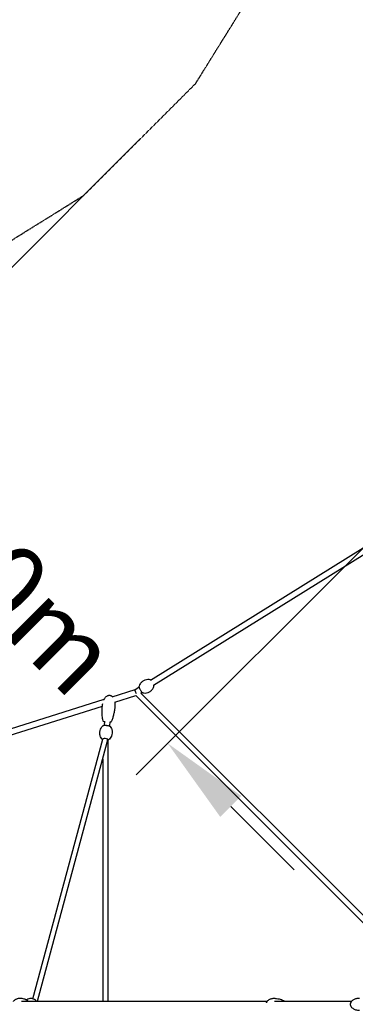
# Model space of a CAD drawing. Units: millimetres. Extents: x -10342 to 41468, y -15675 to 8807.
# Drawn here: x -3306 to -2179, y 0 to 3306 of the extents above; entities that cross this region are included whole.
import ezdxf

# ---------------------------------------------------------------- set-up
doc = ezdxf.new("R2010")
doc.units = ezdxf.units.MM
doc.linetypes.add('STRICHPUNKT', pattern=[1, 0.5, -0.25, 0, -0.25])
for name, color, linetype in [('2D', 7, 'Continuous'), ('BEM', 7, 'Continuous'), ('BEM-SI-MIN', 7, 'Continuous'), ('SICHER-MIN', 7, 'STRICHPUNKT')]:
    doc.layers.add(name, color=color, linetype=linetype)
doc.styles.get("Standard").update_dxf_attribs({"font": 'Handbook_Pro_Black.ttf'})
doc.dimstyles.new('Europa 1-100', dxfattribs={"dimscale": 75, "dimtxt": 3.5, "dimasz": 4, "dimexe": 2, "dimexo": 0, "dimgap": 2, "dimtad": 0, "dimlfac": 0.001, "dimzin": 0, "dimdsep": 46, "dimtxsty": 'Standard', "dimcen": 2, "dimadec": 0, "dimazin": 0, "dimtfac": 1, "dimtofl": 0, "dimtmove": 0, "dimatfit": 3, "dimfxl": 0, "dimtolj": 1, "dimtzin": 0, "dimarcsym": 0})
doc.dimstyles.new('Europa SI', dxfattribs={"dimscale": 75, "dimtxt": 3.5, "dimasz": 4, "dimexe": 2, "dimexo": 0, "dimgap": 2, "dimtad": 0, "dimlfac": 0.001, "dimzin": 0, "dimdsep": 46, "dimtxsty": 'Standard', "dimcen": 2, "dimadec": 0, "dimazin": 0, "dimtfac": 1, "dimtofl": 0, "dimtmove": 0, "dimatfit": 3, "dimfxl": 0, "dimtolj": 1, "dimtzin": 0, "dimarcsym": 0})

# ---------------------------------------------------------------- blocks, each defined once
blk = doc.blocks.new('*D9')
at = {"layer": 'BEM', "color": 0, "lineweight": -2}
for p, q in [((-28.1, 6505.6), (-558.4, 7035.9)), ((-664.5, 6717.7), (-3217.3, 4164.9)), ((-6717.7, 664.5), (-4164.9, 3217.3)), ((-6505.6, 28.1), (-7035.9, 558.4))]:
    blk.add_line(p, q, dxfattribs=at)
at = {"layer": 'BEM', "color": 0}
for points in [[(-699.8, 6753.1), (-629.1, 6682.4), (-452.3, 6929.9)], [(-6753.1, 699.8), (-6682.4, 629.1), (-6929.9, 452.3)]]:
    blk.add_solid(points, dxfattribs=at)
at = {"layer": 'Defpoints', "color": 0}
for p in [(-28.1, 6505.6, 0), (-6929.9, 452.3), (-6505.6, 28.1, 0)]:
    blk.add_point(p, dxfattribs=at)
at = {"layer": 'BEM', "color": 0, "insert": (-3691.1, 3691.1), "char_height": 262.5, "attachment_point": 5, "rotation": 45}
blk.add_mtext('\\A1;9.16m', dxfattribs=at)
blk = doc.blocks.new('*D19')
at = {"layer": 'BEM-SI-MIN', "color": 0, "lineweight": -2}
for p, q in [((353.4, 8254.2), (-199.3, 8806.9)), ((-305.4, 8488.7), (-3855, 4939.1)), ((-8488.7, 305.4), (-4939.1, 3855)), ((-8254.2, -353.4), (-8806.9, 199.3))]:
    blk.add_line(p, q, dxfattribs=at)
at = {"layer": 'BEM-SI-MIN', "color": 0}
for points in [[(-340.7, 8524), (-270, 8453.3), (-93.3, 8700.8)], [(-8524, 340.7), (-8453.3, 270), (-8700.8, 93.3)]]:
    blk.add_solid(points, dxfattribs=at)
at = {"layer": 'Defpoints', "color": 0}
for p in [(-93.3, 8700.8), (353.4, 8254.2), (-8254.2, -353.4)]:
    blk.add_point(p, dxfattribs=at)
at = {"layer": 'BEM-SI-MIN', "color": 0, "insert": (-4397, 4397), "char_height": 262.5, "attachment_point": 5, "rotation": 45}
blk.add_mtext('\\A1;12.17m', dxfattribs=at)
blk = doc.blocks.new('*D21')
at = {"layer": 'BEM-SI-MIN', "color": 0, "lineweight": -2}
for p, q in [((-2903.3, 2903.5, 0), (-3975.9, 1830.9, 0)), ((-4082, 2149.1, 0), (-4294.1, 2361.2, 0)), ((-1842.7, 1842.7, 0), (-2915.2, 770.2, 0)), ((-2597, 664.1, 0), (-2384.9, 452, 0))]:
    blk.add_line(p, q, dxfattribs=at)
at = {"layer": 'BEM-SI-MIN', "color": 0}
for points in [[(-4046.6, 2184.4, 0), (-4117.3, 2113.7, 0), (-3869.8, 1936.9, 0)], [(-2561.7, 699.5, 0), (-2632.4, 628.8, 0), (-2809.2, 876.3, 0)]]:
    blk.add_solid(points, dxfattribs=at)
at = {"layer": 'Defpoints', "color": 0}
for p in [(-2903.3, 2903.5), (-3869.8, 1936.9, 0), (-1842.7, 1842.7, 1282.4)]:
    blk.add_point(p, dxfattribs=at)
at = {"layer": 'BEM-SI-MIN', "color": 0, "insert": (-3404.9, 1472, 0), "char_height": 262.5, "attachment_point": 5, "rotation": 315}
blk.add_mtext('\\A1;1.50m', dxfattribs=at)

msp = doc.modelspace()

# ---------------------------------------------------------------- linework, layer by layer
at = {"layer": '2D'}
for p, q in [((-2866.853, 1088.681), (-2153.033, 1532.407)), ((-2856.622, 1071.492), (-2147.364, 1512.382)), ((-2918.486, 1056.585), (-2905.293, 1064.786)), ((-2995.346, 1032.378), (-2918.431, 1056.619)), ((-2986.719, 1014.127), (-2915.928, 1036.438)), ((-1889.49, 10), (-2916.29, 1036.8)), ((-1873.027, 18.993), (-2899.173, 1045.139)), ((-2899.113, 1045.079), (-2895.214, 1047.503)), ((-3845.838, 764.321), (-3022.116, 1023.94)), ((-3837.499, 745.98), (-3028.197, 1001.054)), ((-3021.242, 950.348), (-3022.636, 936.448)), ((-3003.331, 948.552), (-3004.726, 934.652)), ((-3261.953, 18.566), (-3027.058, 890.616)), ((-3246.261, 10), (-3011.806, 880.419)), ((-3027.172, 891.23), (-3027.221, 890.745)), ((-3009.491, 889.216), (-3009.382, 10)), ((-3009.262, 889.433), (-3009.311, 888.949)), ((-3027.032, 823.889), (-3026.932, 10)), ((-3299.136, 10), (-2474.737, 10)), ((-2450.739, 10), (-2191.698, 10))]:
    msp.add_line(p, q, dxfattribs=at)
for centre, major_axis, ratio, start_param, end_param in [((-2914.223, 1047.461), (-4.207, 9.155), 0.2243109, 0.02827441, 1.02616988), ((-2914.223, 1047.461), (-4.207, 9.155), 0.2243109, 1.02616988, 1.90109685), ((-3018.266, 889.847), (8.955, -0.898), 0.22647671, 1.99710871, 3.31512895), ((-3018.266, 889.847), (8.955, -0.898), 0.22647671, 0.4181671, 1.99710871), ((-3018.266, 889.847), (-3.302, -23.947), 0.33945962, 1.21336084, 1.61756135), ((-3018.266, 889.847), (8.955, -0.898), 0.22647671, 6.10378967, 6.69732023)]:
    msp.add_ellipse(centre, major_axis=major_axis, ratio=ratio, start_param=start_param, end_param=end_param, dxfattribs=at)
for points, knots in [([(-2905.412, 1067.225), (-2905.507, 1066.906), (-2905.529, 1066.639), (-2905.54, 1065.798), (-2905.433, 1065.301), (-2905.013, 1063.75), (-2904.565, 1062.601), (-2903.515, 1060.299), (-2902.979, 1059.225), (-2901.81, 1057.048), (-2901.181, 1055.947), (-2899.881, 1053.801), (-2899.211, 1052.757), (-2897.884, 1050.81), (-2897.228, 1049.91), (-2895.961, 1048.31), (-2895.361, 1047.623), (-2894.188, 1046.5), (-2893.783, 1045.995), (-2892.651, 1045.756)], [4.85321577, 4.85321577, 4.85321577, 4.85321577, 4.95858832, 4.95858832, 5.2162753, 5.2162753, 5.66696184, 5.66696184, 6.00764826, 6.00764826, 6.3379938, 6.3379938, 6.66669182, 6.66669182, 6.99889891, 6.99889891, 7.34680162, 7.34680162, 7.71315484, 7.71315484, 7.71315484, 7.71315484]), ([(-2867.845, 1089.554), (-2869.95, 1089.999), (-2872.507, 1090.329), (-2878.581, 1090.127), (-2882.121, 1089.557), (-2888.94, 1087.027), (-2892.161, 1085.193), (-2897.549, 1080.808), (-2899.713, 1078.308), (-2903.113, 1073.232), (-2904.243, 1070.698), (-2905.151, 1068.068), (-2905.288, 1067.64), (-2905.412, 1067.225)], [4.57156219, 4.57156219, 4.57156219, 4.57156219, 4.627892906, 4.627892906, 4.684223622, 4.684223622, 4.735159212, 4.735159212, 4.785538436, 4.785538436, 4.841869152, 4.841869152, 4.853215771, 4.853215771, 4.853215771, 4.853215771]), ([(-2892.651, 1045.756), (-2890.546, 1045.312), (-2887.989, 1044.982), (-2881.916, 1045.184), (-2878.375, 1045.754), (-2871.556, 1048.284), (-2868.335, 1050.117), (-2862.947, 1054.503), (-2860.783, 1057.002), (-2857.383, 1062.078), (-2856.253, 1064.612), (-2855.345, 1067.242), (-2855.208, 1067.67), (-2855.084, 1068.085)], [7.713154843, 7.713154843, 7.713154843, 7.713154843, 7.76948556, 7.76948556, 7.825816276, 7.825816276, 7.876751866, 7.876751866, 7.927131089, 7.927131089, 7.983461806, 7.983461806, 7.994808425, 7.994808425, 7.994808425, 7.994808425]), ([(-2855.084, 1068.085), (-2854.989, 1068.404), (-2854.967, 1068.671), (-2854.956, 1069.512), (-2855.063, 1070.009), (-2855.341, 1071.035), (-2855.505, 1071.528), (-2855.706, 1072.061)], [1.711623117, 1.711623117, 1.711623117, 1.711623117, 1.816995666, 1.816995666, 2.074682642, 2.074682642, 2.285650295, 2.285650295, 2.285650295, 2.285650295]), ([(-3023.335, 1021.459), (-3023, 1022.198), (-3022.645, 1022.929), (-3021.315, 1025.479), (-3020.226, 1027.25), (-3017.881, 1030.369), (-3016.648, 1031.755), (-3014.098, 1034.035), (-3012.802, 1034.982), (-3010.223, 1036.374), (-3008.95, 1036.881), (-3006.684, 1037.412), (-3005.699, 1037.532), (-3003.649, 1037.537), (-3002.57, 1037.398), (-3000.528, 1036.86), (-2999.549, 1036.466), (-2997.68, 1035.463), (-2996.784, 1034.841), (-2995.412, 1033.688), (-2994.892, 1033.195), (-2994.401, 1032.675)], [18.44189285, 18.44189285, 18.44189285, 18.44189285, 20.90039809, 20.90039809, 27.15445723, 27.15445723, 32.70750202, 32.70750202, 37.48209321, 37.48209321, 41.53135434, 41.53135434, 44.47207818, 44.47207818, 47.6810681, 47.6810681, 50.80791999, 50.80791999, 54.0541844, 54.0541844, 56.20474037, 56.20474037, 56.20474037, 56.20474037]), ([(-3026.069, 951.927), (-3026.67, 954.498), (-3027.145, 957.099), (-3027.953, 962.581), (-3028.269, 965.469), (-3028.775, 971.765), (-3028.934, 975.18), (-3029.075, 982.46), (-3029.031, 986.33), (-3028.708, 994.764), (-3028.388, 999.33), (-3027.932, 1003.88)], [0, 0, 0, 0, 8.07915501, 8.07915501, 16.96789423, 16.96789423, 27.43411091, 27.43411091, 39.28741579, 39.28741579, 53.3090502, 53.3090502, 53.3090502, 53.3090502]), ([(-2986.141, 999.688), (-2986.467, 996.442), (-2986.863, 993.202), (-2987.969, 985.553), (-2988.741, 981.149), (-2990.553, 972.572), (-2991.58, 968.39), (-2993.875, 960.52), (-2995.11, 956.814), (-2997.1, 951.828), (-2997.675, 950.475), (-2998.287, 949.14)], [0, 0, 0, 0, 10.00225795, 10.00225795, 23.69582484, 23.69582484, 36.87433667, 36.87433667, 48.81203942, 48.81203942, 53.3072487, 53.3072487, 53.3072487, 53.3072487]), ([(-2986.464, 1014.207), (-2986.462, 1014.192), (-2986.459, 1014.176), (-2986.148, 1012.122), (-2985.959, 1010.063), (-2985.795, 1005.793), (-2985.836, 1003.574), (-2986.037, 1000.807), (-2986.085, 1000.247), (-2986.141, 999.688)], [76.76458863, 76.76458863, 76.76458863, 76.76458863, 76.81220158, 76.81220158, 83.06493145, 83.06493145, 89.77904575, 89.77904575, 91.48424431, 91.48424431, 91.48424431, 91.48424431]), ([(-3030.484, 891.608), (-3031.79, 893.3), (-3033.195, 895.457), (-3035.635, 901.039), (-3036.646, 904.503), (-3037.259, 911.75), (-3036.973, 915.413), (-3035.307, 922.102), (-3033.973, 925.103), (-3030.804, 930.355), (-3028.956, 932.469), (-3026.878, 934.456), (-3026.493, 934.804), (-3026.118, 935.129)], [2.953238473, 2.953238473, 2.953238473, 2.953238473, 3.037666446, 3.037666446, 3.122094418, 3.122094418, 3.19717799, 3.19717799, 3.27132573, 3.27132573, 3.355753702, 3.355753702, 3.375378335, 3.375378335, 3.375378335, 3.375378335]), ([(-3026.118, 935.129), (-3025.712, 935.48), (-3025.297, 935.692), (-3023.86, 936.275), (-3022.699, 936.484), (-3020.211, 936.721), (-3018.978, 936.762), (-3016.444, 936.725), (-3015.151, 936.652), (-3012.582, 936.408), (-3011.306, 936.238), (-3008.867, 935.814), (-3007.706, 935.56), (-3005.566, 934.971), (-3004.6, 934.638), (-3002.916, 933.855), (-3002.191, 933.464), (-3001.576, 932.667)], [3.37537833, 3.37537833, 3.37537833, 3.37537833, 3.57000089, 3.57000089, 4.01776576, 4.01776576, 4.37492159, 4.37492159, 4.71138816, 4.71138816, 5.04372356, 5.04372356, 5.37898708, 5.37898708, 5.72916494, 5.72916494, 6.09483113, 6.09483113, 6.09483113, 6.09483113]), ([(-3021.435, 948.416), (-3021.87, 948.562), (-3022.28, 948.714), (-3023.712, 949.309), (-3024.554, 949.735), (-3025.604, 950.851), (-3025.924, 951.307), (-3026.069, 951.927)], [-19.75329711, -19.75329711, -19.75329711, -19.75329711, -17.8143738, -17.8143738, -12.54780557, -12.54780557, -10.14392954, -10.14392954, -10.14392954, -10.14392954]), ([(-3001.576, 932.667), (-3000.269, 930.975), (-2998.865, 928.818), (-2996.424, 923.236), (-2995.413, 919.773), (-2994.8, 912.525), (-2995.086, 908.862), (-2996.752, 902.173), (-2998.086, 899.172), (-3001.256, 893.92), (-3003.103, 891.806), (-3005.181, 889.819), (-3005.566, 889.471), (-3005.942, 889.146)], [6.094831127, 6.094831127, 6.094831127, 6.094831127, 6.179259099, 6.179259099, 6.263687072, 6.263687072, 6.338770644, 6.338770644, 6.412918384, 6.412918384, 6.497346356, 6.497346356, 6.516970988, 6.516970988, 6.516970988, 6.516970988]), ([(-2998.287, 949.14), (-2998.459, 948.764), (-2998.696, 948.468), (-2999.329, 947.864), (-2999.735, 947.635), (-3000.653, 947.221), (-3001.185, 947.057), (-3002.312, 946.796), (-3002.895, 946.698), (-3003.525, 946.62)], [-50.67417534, -50.67417534, -50.67417534, -50.67417534, -49.12739198, -49.12739198, -46.65079578, -46.65079578, -43.7519544, -43.7519544, -41.06382802, -41.06382802, -41.06382802, -41.06382802]), ([(-3027.326, 889.621), (-3027.664, 889.748), (-3027.982, 889.88), (-3029.143, 890.42), (-3029.868, 890.811), (-3030.484, 891.608)], [2.459814264, 2.459814264, 2.459814264, 2.459814264, 2.587572282, 2.587572282, 2.953238473, 2.953238473, 2.953238473, 2.953238473]), ([(-3005.942, 889.146), (-3006.347, 888.795), (-3006.763, 888.583), (-3007.882, 888.129), (-3008.634, 887.951), (-3009.491, 887.816)], [0.233785681, 0.233785681, 0.233785681, 0.233785681, 0.428408234, 0.428408234, 0.734369811, 0.734369811, 0.734369811, 0.734369811]), ([(-3326.723, 8.986), (-3326.491, 9.407), (-3326.244, 9.817), (-3325.31, 11.252), (-3324.546, 12.218), (-3322.839, 14.039), (-3321.882, 14.891), (-3319.799, 16.463), (-3318.659, 17.176), (-3316.226, 18.441), (-3314.921, 18.983), (-3312.185, 19.872), (-3310.745, 20.209), (-3307.78, 20.658), (-3306.248, 20.759), (-3304.516, 20.732), (-3304.311, 20.727), (-3304.105, 20.719)], [47.21780589, 47.21780589, 47.21780589, 47.21780589, 48.70262737, 48.70262737, 52.56204871, 52.56204871, 56.67994142, 56.67994142, 61.09905231, 61.09905231, 65.83049615, 65.83049615, 70.85047228, 70.85047228, 76.09901765, 76.09901765, 76.80611526, 76.80611526, 76.80611526, 76.80611526]), ([(-3304.105, 20.719), (-3302.19, 20.646), (-3300.277, 20.476), (-3296.169, 19.89), (-3293.973, 19.441), (-3289.715, 18.261), (-3287.646, 17.542), (-3283.771, 15.834), (-3281.953, 14.876), (-3278.696, 12.721), (-3277.232, 11.582), (-3275.788, 10.135), (-3275.722, 10.068), (-3275.655, 10)], [0, 0, 0, 0, 10.0044161, 10.0044161, 21.57685625, 21.57685625, 32.65120056, 32.65120056, 42.64831332, 42.64831332, 51.0999531, 51.0999531, 51.5083775, 51.5083775, 51.5083775, 51.5083775]), ([(-3267.81, 19.329), (-3270.293, 19.329), (-3272.763, 18.916), (-3277.36, 17.376), (-3279.477, 16.242), (-3281.41, 14.798), (-3281.527, 14.709), (-3281.644, 14.618)], [0, 0, 0, 0, 0.298148815, 0.298148815, 0.602037114, 0.602037114, 0.621926865, 0.621926865, 0.621926865, 0.621926865]), ([(-3249.528, 10), (-3249.857, 10.467), (-3250.21, 10.926), (-3252.058, 13.14), (-3253.898, 14.759), (-3258.126, 17.316), (-3260.484, 18.274), (-3264.556, 19.154), (-3266.185, 19.329), (-3267.81, 19.329)], [5.37274647, 5.37274647, 5.37274647, 5.37274647, 5.455276464, 5.455276464, 5.778891488, 5.778891488, 6.087968611, 6.087968611, 6.283185307, 6.283185307, 6.283185307, 6.283185307]), ([(-2477.309, 4.778), (-2477.079, 5.543), (-2476.796, 6.289), (-2475.992, 8.047), (-2475.415, 9.036), (-2474.079, 10.934), (-2473.304, 11.841), (-2471.572, 13.569), (-2470.598, 14.381), (-2468.468, 15.9), (-2467.296, 16.595), (-2464.778, 17.85), (-2463.419, 18.395), (-2460.545, 19.317), (-2459.02, 19.678), (-2455.854, 20.194), (-2454.203, 20.335), (-2451.669, 20.368), (-2450.78, 20.345), (-2449.895, 20.287)], [44.83656979, 44.83656979, 44.83656979, 44.83656979, 47.24536283, 47.24536283, 50.75722581, 50.75722581, 54.51301399, 54.51301399, 58.60792628, 58.60792628, 63.10518544, 63.10518544, 68.03160147, 68.03160147, 73.3717402, 73.3717402, 79.06316835, 79.06316835, 82.13491359, 82.13491359, 82.13491359, 82.13491359]), ([(-2449.895, 20.287), (-2447.697, 20.144), (-2445.504, 19.919), (-2440.56, 19.218), (-2437.811, 18.692), (-2432.469, 17.363), (-2429.871, 16.572), (-2424.994, 14.724), (-2422.703, 13.7), (-2419.144, 11.73), (-2417.834, 10.919), (-2416.562, 10)], [0, 0, 0, 0, 10.00310402, 10.00310402, 22.64600521, 22.64600521, 34.78176584, 34.78176584, 45.75561449, 45.75561449, 52.2857336, 52.2857336, 52.2857336, 52.2857336]), ([(-2165.515, -21), (-2167.455, -21), (-2169.399, -20.867), (-2173.235, -20.328), (-2175.137, -19.924), (-2178.799, -18.845), (-2180.571, -18.176), (-2183.874, -16.589), (-2185.422, -15.686), (-2188.186, -13.679), (-2189.431, -12.594), (-2191.528, -10.298), (-2192.42, -9.105), (-2193.797, -6.679), (-2194.327, -5.456), (-2195.02, -3.051), (-2195.221, -1.864), (-2195.301, -0.104), (-2195.294, 0.472), (-2195.177, 2.13), (-2194.978, 3.213), (-2194.367, 5.299), (-2193.949, 6.314), (-2192.919, 8.284), (-2192.291, 9.241), (-2190.84, 11.1), (-2189.999, 11.995), (-2188.113, 13.722), (-2187.051, 14.541), (-2184.718, 16.093), (-2183.432, 16.81), (-2180.657, 18.124), (-2179.154, 18.704), (-2175.968, 19.705), (-2174.274, 20.109), (-2170.747, 20.715), (-2168.905, 20.904), (-2166.547, 20.991), (-2166.031, 21), (-2165.515, 21)], [0, 0, 0, 0, 6.51393688, 6.51393688, 12.98310121, 12.98310121, 19.22969692, 19.22969692, 25.04960876, 25.04960876, 30.29322991, 30.29322991, 34.8997872, 34.8997872, 38.91457922, 38.91457922, 42.47892286, 42.47892286, 44.20040029, 44.20040029, 47.46945813, 47.46945813, 50.78638391, 50.78638391, 54.31733429, 54.31733429, 58.18949229, 58.18949229, 62.49735844, 62.49735844, 67.30015991, 67.30015991, 72.61533604, 72.61533604, 78.41057328, 78.41057328, 84.59778255, 84.59778255, 86.33136023, 86.33136023, 86.33136023, 86.33136023])]:
    msp.add_open_spline(points, degree=3, knots=knots, dxfattribs=at)
for points in [[(-2866.493, 1088.905), (-2866.848, 1089.166), (-2867.204, 1089.419), (-2867.845, 1089.554)], [(-3027.932, 1003.88), (-3027.73, 1005.888), (-3027.43, 1007.888), (-3027.029, 1009.867)]]:
    msp.add_open_spline(points, degree=3, dxfattribs=at)
at = {"layer": 'SICHER-MIN', "ltscale": 0.01}
msp.add_lwpolyline([(-3549.711, 2430.393), (-3091.59, 2715.171), (-2714.915, 3091.846), (-2430.137, 3549.967), (-1549.003, 6345.642, -0.42728446), (0, 7965.561, -0.42719134), (1549.024, 6346.13), (2430.393, 3549.711), (2715.171, 3091.59), (3091.846, 2714.915), (3549.967, 2430.137), (6344.898, 1549.237, -1.04577401), (6345.385, -1549.259), (3549.711, -2430.393), (3091.59, -2715.171), (2714.915, -3091.846), (2430.137, -3549.967), (1549.003, -6345.642, -0.42728446), (0, -7965.561, -0.42719134), (-1549.024, -6346.13), (-2430.393, -3549.711), (-2715.171, -3091.59), (-3091.846, -2714.915), (-3549.967, -2430.137)], format="xyb", dxfattribs=at)

# ---------------------------------------------------------------- dimensions: what is measured, and where the dimension line sits
at = {"layer": 'BEM'}
dim = msp.add_linear_dim(base=(-6929.874, 452.321), p1=(-28.057, 6505.61, 0), p2=(-6505.61, 28.057, 0), angle=45, dimstyle='Europa 1-100', override={"dimpost": 'm'}, dxfattribs=at)
dim.commit()
dim.dimension.update_dxf_attribs({"geometry": '*D9', "text_midpoint": (-3691.097, 3691.097)})
at = {"layer": 'BEM-SI-MIN'}
for base, p1, p2, angle, picture, middle, dimtype in [((-93.251, 8700.812), (-8254.189, -353.372), (353.372, 8254.189), 45, '*D19', (-4397.031, 4397.031), 161), ((-3869.839, 1936.922, 0), (-1842.72, 1842.72, 1282.449), (-2903.252, 2903.509), 315, '*D21', (-3404.937, 1472.019, 0), 160)]:
    dim = msp.add_linear_dim(base=base, p1=p1, p2=p2, angle=angle, dimstyle='Europa SI', override={"dimpost": 'm'}, dxfattribs=at)
    dim.commit()
    dim.dimension.update_dxf_attribs({"geometry": picture, "text_midpoint": middle, "dimtype": dimtype})

doc.saveas('drawing.dxf')
